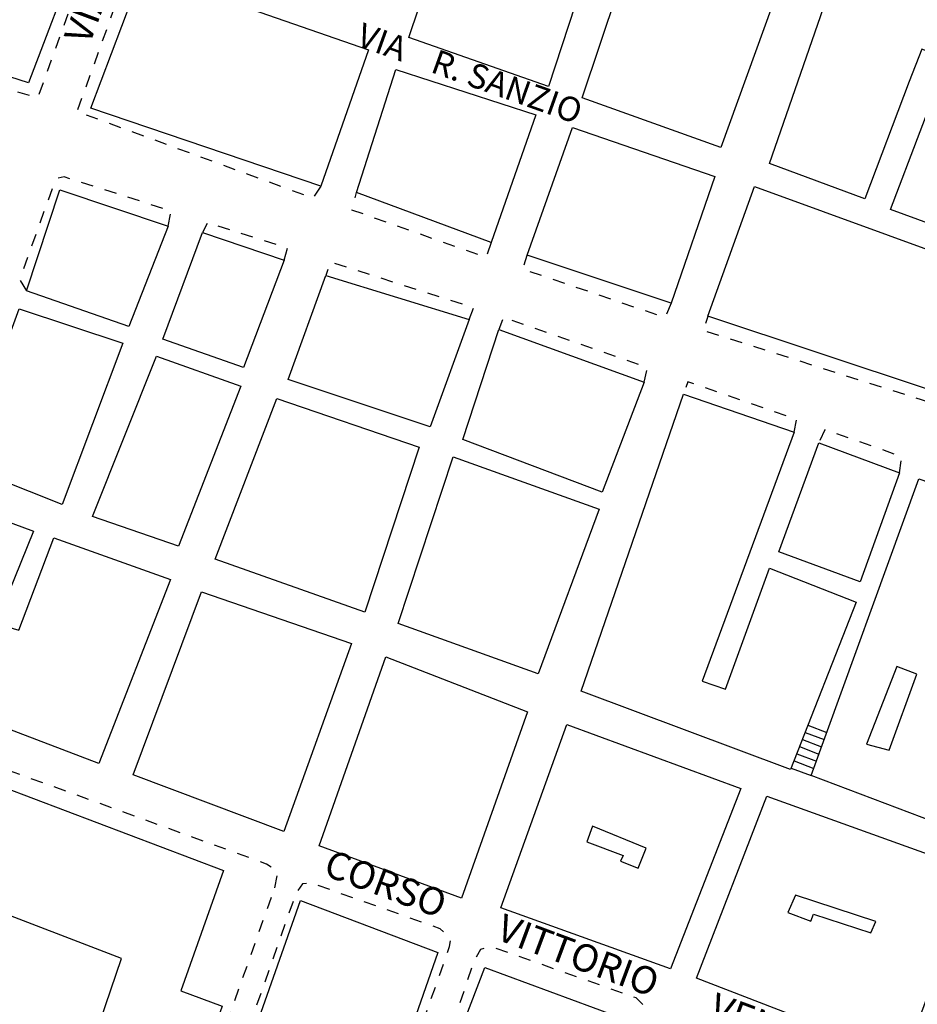
# Model space of a CAD drawing. Units: millimetres. Extents: x 71 to 7993, y 70 to 2100.
# Drawn here: x 545 to 663, y 1152 to 1281 of the extents above; entities that cross this region are included whole.
import ezdxf

# ---------------------------------------------------------------- set-up
doc = ezdxf.new("R2010")
doc.units = ezdxf.units.MM
doc.linetypes.add('DASHED', pattern=[19.05, 12.7, -6.35])
for name, color, linetype in [('EDIFICIO', 190, 'Continuous'), ('MARCIAPIEDE_V', 212, 'DASHED'), ('SCALINI', 190, 'Continuous'), ('TOPONOMASTICA', 120, 'Continuous')]:
    doc.layers.add(name, color=color, linetype=linetype)
doc.styles.add('ROMANS', font='romans')

# ---------------------------------------------------------------- blocks, each defined once
blk = doc.blocks.new('2182212')
at = {"layer": 'MARCIAPIEDE_V'}
for p, q in [((95508.90625, 86815.71875), (95509.210938, 86816.640625)), ((95510.648438, 86814.085938), (95509.117188, 86814.570313)), ((95513.695313, 86813.125), (95512.171875, 86813.609375)), ((95516.742188, 86812.15625), (95515.21875, 86812.640625)), ((95519.796875, 86811.1875), (95518.273438, 86811.671875)), ((95522.84375, 86810.21875), (95521.320313, 86810.703125)), ((95525.898438, 86809.25), (95524.367188, 86809.734375)), ((95528.945313, 86808.28125), (95527.421875, 86808.765625)), ((95532, 86807.3125), (95530.46875, 86807.796875)), ((95535.046875, 86806.34375), (95533.523438, 86806.828125)), ((95538.09375, 86805.382813), (95536.570313, 86805.859375)), ((95541.148438, 86804.414063), (95539.625, 86804.898438)), ((95544.195313, 86803.445313), (95542.671875, 86803.929688)), ((95547.25, 86802.476563), (95545.71875, 86802.960938)), ((95550.296875, 86801.507813), (95548.773438, 86801.992188)), ((95553.0625, 86802.039063), (95551.820313, 86801.03125))]:
    blk.add_line(p, q, dxfattribs=at)
blk = doc.blocks.new('2182084')
at = {"layer": 'MARCIAPIEDE_V'}
for p, q in [((95403.78125, 86761.898438), (95402.273438, 86762.445313)), ((95395.851563, 86761.203125), (95395.304688, 86759.703125)), ((95406.789063, 86760.804688), (95405.28125, 86761.351563)), ((95409.796875, 86759.710938), (95408.289063, 86760.257813)), ((95412.804688, 86758.625), (95411.296875, 86759.171875)), ((95394.757813, 86758.195313), (95394.203125, 86756.695313)), ((95415.8125, 86757.53125), (95414.304688, 86758.078125)), ((95418.820313, 86756.4375), (95417.3125, 86756.984375)), ((95421.828125, 86755.351563), (95420.320313, 86755.890625)), ((95393.65625, 86755.1875), (95393.109375, 86753.6875)), ((95424.835938, 86754.257813), (95423.328125, 86754.804688)), ((95427.84375, 86753.164063), (95426.335938, 86753.710938)), ((95392.5625, 86752.1875), (95392.007813, 86750.679688)), ((95430.851563, 86752.070313), (95429.34375, 86752.617188)), ((95433.859375, 86750.984375), (95432.351563, 86751.53125)), ((95436.867188, 86749.890625), (95435.359375, 86750.4375)), ((95439.875, 86748.796875), (95438.367188, 86749.34375)), ((95391.460938, 86749.179688), (95390.914063, 86747.679688)), ((95442.882813, 86747.703125), (95441.375, 86748.25)), ((95445.890625, 86746.617188), (95444.382813, 86747.164063)), ((95390.367188, 86746.171875), (95389.8125, 86744.671875)), ((95448.898438, 86745.523438), (95447.390625, 86746.070313)), ((95389.265625, 86743.164063), (95388.71875, 86741.664063)), ((95452.296875, 86741.578125), (95452.617188, 86743.148438)), ((95451.328125, 86738.828125), (95451.859375, 86740.34375)), ((95388.171875, 86740.164063), (95387.625, 86738.65625)), ((95387.070313, 86737.15625), (95386.523438, 86735.65625)), ((95450.257813, 86735.8125), (95450.796875, 86737.320313)), ((95385.976563, 86734.148438), (95385.429688, 86732.648438)), ((95449.195313, 86732.796875), (95449.726563, 86734.304688)), ((95384.875, 86731.140625), (95384.328125, 86729.640625)), ((95448.125, 86729.78125), (95448.65625, 86731.289063)), ((95383.78125, 86728.140625), (95383.234375, 86726.632813)), ((95447.0625, 86726.765625), (95447.59375, 86728.273438)), ((95382.679688, 86725.132813), (95382.132813, 86723.625)), ((95445.992188, 86723.75), (95446.523438, 86725.257813)), ((95381.585938, 86722.125), (95381.039063, 86720.625)), ((95444.921875, 86720.726563), (95445.460938, 86722.242188)), ((95380.492188, 86719.117188), (95379.9375, 86717.617188)), ((95443.859375, 86717.710938), (95444.390625, 86719.21875)), ((95379.390625, 86716.117188), (95378.84375, 86714.609375)), ((95442.789063, 86714.695313), (95443.328125, 86716.203125)), ((95378.296875, 86713.109375), (95377.742188, 86711.601563)), ((95441.726563, 86711.679688), (95442.257813, 86713.1875)), ((95377.195313, 86710.101563), (95376.648438, 86708.601563)), ((95440.65625, 86708.664063), (95441.1875, 86710.171875)), ((95439.59375, 86705.648438), (95440.125, 86707.15625)), ((95438.523438, 86702.625), (95439.054688, 86704.140625)), ((95380.03125, 86702.921875), (95381.53125, 86702.359375)), ((95437.453125, 86699.609375), (95437.992188, 86701.117188)), ((95384.773438, 86699.375), (95385.375, 86697.890625)), ((95436.390625, 86696.59375), (95436.921875, 86698.101563)), ((95435.320313, 86693.578125), (95435.859375, 86695.085938)), ((95384.953125, 86693.414063), (95384.390625, 86691.914063)), ((95434.257813, 86690.5625), (95434.789063, 86692.070313)), ((95433.1875, 86687.546875), (95433.726563, 86689.054688)), ((95385.585938, 86688.390625), (95387.070313, 86687.796875)), ((95388.5625, 86687.210938), (95390.046875, 86686.617188)), ((95391.53125, 86686.03125), (95393.023438, 86685.4375)), ((95432.125, 86684.523438), (95432.65625, 86686.039063)), ((95394.507813, 86684.851563), (95395.992188, 86684.257813)), ((95397.484375, 86683.664063), (95398.96875, 86683.078125)), ((95400.453125, 86682.484375), (95401.945313, 86681.898438)), ((95431.054688, 86681.507813), (95431.585938, 86683.015625)), ((95403.429688, 86681.304688), (95404.921875, 86680.71875)), ((95406.40625, 86680.125), (95407.890625, 86679.539063)), ((95429.992188, 86678.492188), (95430.523438, 86680)), ((95409.382813, 86678.945313), (95410.867188, 86678.351563)), ((95412.351563, 86677.765625), (95413.84375, 86677.171875)), ((95428.921875, 86675.476563), (95429.453125, 86676.984375)), ((95415.328125, 86676.585938), (95416.8125, 86675.992188)), ((95418.304688, 86675.40625), (95419.789063, 86674.8125)), ((95421.273438, 86674.21875), (95422.765625, 86673.632813)), ((95427.257813, 86672.75), (95428.109375, 86674.101563))]:
    blk.add_line(p, q, dxfattribs=at)
for points in [[(95397.65625, 86763.609375), (95397.421875, 86763.632813), (95396.445313, 86762.679688)], [(95400.773438, 86762.992188), (95399.539063, 86763.4375), (95399.25, 86763.460938)], [(95451.820313, 86744.265625), (95451.226563, 86744.679688), (95450.40625, 86744.976563)], [(95376.101563, 86707.09375), (95376.078125, 86707.03125), (95376.273438, 86705.515625)], [(95377.15625, 86704.195313), (95377.351563, 86703.929688), (95378.539063, 86703.484375)], [(95383.023438, 86701.796875), (95383.921875, 86701.453125), (95384.164063, 86700.859375)], [(95385.984375, 86696.414063), (95386.03125, 86696.289063), (95385.515625, 86694.914063)], [(95383.828125, 86690.414063), (95383.710938, 86690.09375), (95383.929688, 86689.046875), (95384.101563, 86688.976563)], [(95424.25, 86673.039063), (95425.453125, 86672.5625), (95425.757813, 86672.5625)]]:
    blk.add_lwpolyline(points, dxfattribs=at)
blk = doc.blocks.new('2182083')
at = {"layer": 'MARCIAPIEDE_V'}
for p, q in [((95459.515625, 86741.320313), (95458.007813, 86741.859375)), ((95462.539063, 86740.257813), (95461.023438, 86740.789063)), ((95454.695313, 86739.742188), (95454.164063, 86738.234375)), ((95465.554688, 86739.1875), (95464.046875, 86739.726563)), ((95468.570313, 86738.125), (95467.0625, 86738.65625)), ((95471.585938, 86737.054688), (95470.078125, 86737.585938)), ((95453.632813, 86736.726563), (95453.101563, 86735.210938)), ((95452.570313, 86733.703125), (95452.046875, 86732.195313)), ((95473.929688, 86730.039063), (95474.460938, 86731.546875)), ((95451.515625, 86730.6875), (95450.984375, 86729.171875)), ((95450.453125, 86727.664063), (95449.921875, 86726.15625)), ((95472.859375, 86727.015625), (95473.398438, 86728.523438)), ((95471.796875, 86724), (95472.328125, 86725.507813)), ((95449.390625, 86724.648438), (95448.859375, 86723.140625)), ((95470.726563, 86720.984375), (95471.265625, 86722.492188)), ((95448.328125, 86721.625), (95447.796875, 86720.117188)), ((95447.273438, 86718.609375), (95446.742188, 86717.101563)), ((95469.664063, 86717.96875), (95470.195313, 86719.476563)), ((95468.601563, 86714.953125), (95469.132813, 86716.460938)), ((95446.210938, 86715.585938), (95445.679688, 86714.078125)), ((95467.53125, 86711.929688), (95468.0625, 86713.4375)), ((95445.148438, 86712.570313), (95444.617188, 86711.0625)), ((95444.085938, 86709.554688), (95443.554688, 86708.039063)), ((95466.46875, 86708.914063), (95467, 86710.421875)), ((95465.398438, 86705.898438), (95465.929688, 86707.40625)), ((95443.023438, 86706.53125), (95442.5, 86705.023438)), ((95464.335938, 86702.882813), (95464.867188, 86704.390625)), ((95441.96875, 86703.515625), (95441.4375, 86702)), ((95440.90625, 86700.492188), (95440.375, 86698.984375)), ((95463.265625, 86699.859375), (95463.804688, 86701.375)), ((95462.203125, 86696.84375), (95462.734375, 86698.351563)), ((95439.84375, 86697.476563), (95439.3125, 86695.96875)), ((95461.132813, 86693.828125), (95461.671875, 86695.335938)), ((95438.78125, 86694.453125), (95438.25, 86692.945313)), ((95437.726563, 86691.4375), (95437.195313, 86689.929688)), ((95460.070313, 86690.8125), (95460.601563, 86692.320313)), ((95459.007813, 86687.796875), (95459.539063, 86689.304688)), ((95436.664063, 86688.414063), (95436.132813, 86686.90625)), ((95457.9375, 86684.773438), (95458.46875, 86686.289063)), ((95435.601563, 86685.398438), (95435.070313, 86683.890625)), ((95434.539063, 86682.382813), (95434.007813, 86680.867188)), ((95456.875, 86681.757813), (95457.40625, 86683.265625)), ((95455.804688, 86678.742188), (95456.335938, 86680.25)), ((95433.476563, 86679.359375), (95432.953125, 86677.851563)), ((95454.742188, 86675.726563), (95455.273438, 86677.234375)), ((95432.421875, 86676.34375), (95431.890625, 86674.835938)), ((95453.671875, 86672.710938), (95454.210938, 86674.21875)), ((95452.609375, 86669.6875), (95453.140625, 86671.203125)), ((95434.085938, 86669.125), (95435.578125, 86668.554688)), ((95437.078125, 86667.984375), (95438.570313, 86667.414063)), ((95451.539063, 86666.671875), (95452.078125, 86668.179688)), ((95440.0625, 86666.84375), (95441.5625, 86666.273438)), ((95443.054688, 86665.695313), (95444.546875, 86665.125)), ((95446.039063, 86664.554688), (95447.539063, 86663.984375)), ((95450.476563, 86663.65625), (95451.007813, 86665.164063))]:
    blk.add_line(p, q, dxfattribs=at)
for points in [[(95456.476563, 86742.148438), (95455.953125, 86742.0625), (95455.328125, 86741.203125)], [(95474.46875, 86735.78125), (95474.046875, 86736.1875), (95473.09375, 86736.523438)], [(95474.992188, 86733.054688), (95475.273438, 86733.84375), (95475.398438, 86734.59375)], [(95431.359375, 86673.320313), (95431.328125, 86673.242188), (95430.75, 86671.84375)], [(95431.171875, 86670.445313), (95432.539063, 86669.71875), (95432.59375, 86669.695313)], [(95449.054688, 86663.492188), (95449.632813, 86663.34375), (95450.476563, 86663.65625)]]:
    blk.add_lwpolyline(points, dxfattribs=at)
blk = doc.blocks.new('2182082')
at = {"layer": 'MARCIAPIEDE_V'}
for p, q in [((95481.34375, 86733.648438), (95482.851563, 86733.117188)), ((95484.359375, 86732.578125), (95485.867188, 86732.046875)), ((95487.375, 86731.515625), (95488.882813, 86730.976563)), ((95477.679688, 86729.515625), (95478.195313, 86731.03125)), ((95490.390625, 86730.445313), (95491.90625, 86729.914063)), ((95493.414063, 86729.382813), (95494.921875, 86728.84375)), ((95476.65625, 86726.484375), (95477.171875, 86728)), ((95496.429688, 86728.3125), (95497.9375, 86727.78125)), ((95475.632813, 86723.453125), (95476.148438, 86724.96875)), ((95474.609375, 86720.421875), (95475.125, 86721.9375)), ((95499.601563, 86721.679688), (95499.078125, 86720.164063)), ((95473.585938, 86717.390625), (95474.101563, 86718.90625)), ((95498.5625, 86718.65625), (95498.039063, 86717.140625)), ((95472.5625, 86714.359375), (95473.078125, 86715.875)), ((95497.523438, 86715.625), (95497, 86714.117188)), ((95472.273438, 86711.226563), (95472.179688, 86712.820313)), ((95496.484375, 86712.601563), (95495.960938, 86711.085938)), ((95495.4375, 86709.578125), (95494.921875, 86708.0625)), ((95492.789063, 86703.859375), (95492.609375, 86703.65625))]:
    blk.add_line(p, q, dxfattribs=at)
for points in [[(95478.804688, 86732.5), (95479.390625, 86733.523438), (95479.804688, 86733.617188)], [(95499.445313, 86727.242188), (95499.742188, 86727.140625), (95500.664063, 86726.25)], [(95500.617188, 86724.710938), (95500.609375, 86724.617188), (95500.117188, 86723.1875)], [(95494.398438, 86706.546875), (95493.898438, 86705.09375), (95493.859375, 86705.046875)]]:
    blk.add_lwpolyline(points, dxfattribs=at)
blk = doc.blocks.new('2181861')
at = {"layer": 'MARCIAPIEDE_V'}
for p, q in [((95485.078125, 86823.375), (95485.46875, 86824.65625)), ((95487.351563, 86821.960938), (95485.835938, 86822.476563)), ((95490.382813, 86820.929688), (95488.867188, 86821.445313)), ((95493.414063, 86819.898438), (95491.898438, 86820.414063)), ((95496.445313, 86818.867188), (95494.929688, 86819.382813)), ((95499.46875, 86817.835938), (95497.953125, 86818.351563)), ((95504.382813, 86818.34375), (95503.757813, 86816.875)), ((95502.5, 86816.804688), (95500.984375, 86817.320313))]:
    blk.add_line(p, q, dxfattribs=at)
blk = doc.blocks.new('2181860')
at = {"layer": 'MARCIAPIEDE_V'}
for p, q in [((95462.84375, 86832.171875), (95463.023438, 86832.882813)), ((95466.914063, 86828.984375), (95465.40625, 86829.515625)), ((95469.929688, 86827.921875), (95468.421875, 86828.453125)), ((95472.953125, 86826.851563), (95471.445313, 86827.382813)), ((95475.96875, 86825.789063), (95474.460938, 86826.320313)), ((95480.742188, 86826.296875), (95480.203125, 86824.789063)), ((95478.984375, 86824.71875), (95477.476563, 86825.25))]:
    blk.add_line(p, q, dxfattribs=at)
blk.add_lwpolyline([(95463.898438, 86830.054688), (95462.4375, 86830.570313), (95462.453125, 86830.617188)], dxfattribs=at)
blk = doc.blocks.new('2181859')
at = {"layer": 'MARCIAPIEDE_V'}
for p, q in [((95431.851563, 86858.8125), (95432.390625, 86860.320313)), ((95430.765625, 86855.804688), (95431.3125, 86857.3125)), ((95429.6875, 86852.789063), (95430.226563, 86854.296875)), ((95428.601563, 86849.78125), (95429.140625, 86851.289063)), ((95427.523438, 86846.765625), (95428.0625, 86848.273438)), ((95426.4375, 86843.757813), (95426.976563, 86845.265625)), ((95429.078125, 86842.484375), (95427.578125, 86843.039063)), ((95432.078125, 86841.382813), (95430.578125, 86841.9375)), ((95435.085938, 86840.28125), (95433.585938, 86840.835938)), ((95438.085938, 86839.179688), (95436.585938, 86839.726563)), ((95441.09375, 86838.070313), (95439.585938, 86838.625)), ((95444.09375, 86836.96875), (95442.59375, 86837.523438)), ((95447.101563, 86835.867188), (95445.59375, 86836.414063)), ((95450.101563, 86834.765625), (95448.601563, 86835.3125)), ((95453.109375, 86833.65625), (95451.601563, 86834.210938)), ((95458.34375, 86833.726563), (95457.484375, 86832.375)), ((95456.109375, 86832.554688), (95454.609375, 86833.109375))]:
    blk.add_line(p, q, dxfattribs=at)
blk.add_lwpolyline([(95432.929688, 86861.828125), (95433.210938, 86862.59375), (95433.945313, 86862.320313)], dxfattribs=at)
blk = doc.blocks.new('2181858')
at = {"layer": 'MARCIAPIEDE_V'}
for p, q in [((95427.28125, 86862.320313), (95426.742188, 86860.8125)), ((95426.195313, 86859.3125), (95425.65625, 86857.804688)), ((95392.0625, 86856.28125), (95392.101563, 86856.40625)), ((95425.117188, 86856.296875), (95424.570313, 86854.796875)), ((95395.625, 86853.09375), (95394.09375, 86853.5625)), ((95424.03125, 86853.289063), (95423.484375, 86851.78125)), ((95398.679688, 86852.15625), (95397.15625, 86852.625)), ((95401.742188, 86851.21875), (95400.210938, 86851.6875)), ((95404.804688, 86850.289063), (95403.273438, 86850.757813)), ((95422.945313, 86850.273438), (95422.40625, 86848.773438)), ((95407.859375, 86849.351563), (95406.335938, 86849.820313)), ((95410.921875, 86848.414063), (95409.390625, 86848.882813)), ((95413.984375, 86847.476563), (95412.453125, 86847.945313)), ((95417.039063, 86846.539063), (95415.515625, 86847.007813)), ((95421.859375, 86847.265625), (95421.320313, 86845.757813)), ((95420.101563, 86845.601563), (95418.570313, 86846.070313))]:
    blk.add_line(p, q, dxfattribs=at)
for points in [[(95426.546875, 86864.640625), (95427.859375, 86863.921875), (95427.828125, 86863.828125)], [(95392.5625, 86854.03125), (95391.421875, 86854.382813), (95391.546875, 86854.765625)]]:
    blk.add_lwpolyline(points, dxfattribs=at)
blk = doc.blocks.new('2181854')
at = {"layer": 'MARCIAPIEDE_V'}
for p, q in [((95423.054688, 86833.375), (95422.515625, 86831.867188)), ((95428.445313, 86833.71875), (95426.921875, 86834.203125)), ((95431.492188, 86832.742188), (95429.96875, 86833.226563)), ((95434.539063, 86831.765625), (95433.015625, 86832.25)), ((95437.585938, 86830.789063), (95436.0625, 86831.273438)), ((95421.976563, 86830.359375), (95421.4375, 86828.859375)), ((95438.296875, 86828.453125), (95438.625, 86830.015625)), ((95420.898438, 86827.351563), (95420.359375, 86825.84375)), ((95419.8125, 86824.335938), (95419.273438, 86822.828125)), ((95418.867188, 86821.335938), (95419.703125, 86819.976563))]:
    blk.add_line(p, q, dxfattribs=at)
blk.add_lwpolyline([(95425.398438, 86834.6875), (95424.648438, 86834.929688), (95423.859375, 86834.734375)], dxfattribs=at)
blk = doc.blocks.new('2181853')
at = {"layer": 'MARCIAPIEDE_V'}
for p, q in [((95443.398438, 86828.789063), (95442.820313, 86827.617188)), ((95446.382813, 86827.984375), (95444.851563, 86828.46875)), ((95449.429688, 86827.023438), (95447.90625, 86827.507813)), ((95452.484375, 86826.0625), (95450.960938, 86826.546875)), ((95453.523438, 86824.007813), (95453.953125, 86825.546875))]:
    blk.add_line(p, q, dxfattribs=at)
blk = doc.blocks.new('2181852')
at = {"layer": 'MARCIAPIEDE_V'}
for p, q in [((95461.71875, 86823.054688), (95460.195313, 86823.539063)), ((95459.289063, 86822.757813), (95458.992188, 86821.976563)), ((95464.765625, 86822.085938), (95463.242188, 86822.570313)), ((95467.8125, 86821.109375), (95466.289063, 86821.601563)), ((95470.867188, 86820.140625), (95469.335938, 86820.625)), ((95473.914063, 86819.164063), (95472.390625, 86819.65625)), ((95476.960938, 86818.195313), (95475.4375, 86818.679688)), ((95477.84375, 86816.1875), (95478.421875, 86817.679688))]:
    blk.add_line(p, q, dxfattribs=at)
blk = doc.blocks.new('2181851')
at = {"layer": 'MARCIAPIEDE_V'}
for p, q in [((95482.195313, 86816.132813), (95481.75, 86814.882813)), ((95484.984375, 86815.546875), (95483.476563, 86816.070313)), ((95488.007813, 86814.492188), (95486.5, 86815.015625)), ((95491.03125, 86813.4375), (95489.515625, 86813.960938)), ((95494.054688, 86812.382813), (95492.539063, 86812.90625)), ((95497.070313, 86811.328125), (95495.5625, 86811.851563)), ((95500.09375, 86810.273438), (95498.585938, 86810.796875)), ((95500.84375, 86807.953125), (95501.195313, 86809.515625))]:
    blk.add_line(p, q, dxfattribs=at)
blk = doc.blocks.new('2181850')
at = {"layer": 'MARCIAPIEDE_V'}
for p, q in [((95510.382813, 86806.695313), (95508.875, 86807.21875)), ((95513.414063, 86805.648438), (95511.898438, 86806.171875)), ((95516.4375, 86804.609375), (95514.921875, 86805.125)), ((95519.460938, 86803.5625), (95517.945313, 86804.085938)), ((95520.539063, 86801.398438), (95520.84375, 86802.96875))]:
    blk.add_line(p, q, dxfattribs=at)
blk.add_lwpolyline([(95507.359375, 86807.734375), (95506.578125, 86808.007813), (95506.3125, 86807.28125)], dxfattribs=at)
blk = doc.blocks.new('2181849')
at = {"layer": 'MARCIAPIEDE_V'}
for p, q in [((95527.632813, 86800.640625), (95526.117188, 86801.171875)), ((95530.648438, 86799.585938), (95529.140625, 86800.117188)), ((95533.671875, 86798.53125), (95532.164063, 86799.0625)), ((95534.382813, 86796.046875), (95534.585938, 86797.632813))]:
    blk.add_line(p, q, dxfattribs=at)
blk.add_lwpolyline([(95524.609375, 86801.703125), (95524.578125, 86801.710938), (95523.90625, 86800.296875)], dxfattribs=at)

msp = doc.modelspace()

# ---------------------------------------------------------------- linework, layer by layer
at = {"layer": 'EDIFICIO'}
for points in [[(595.81, 1278.52), (607.65, 1313.65), (625.6, 1306.97), (614.18, 1272.09)], [(618.56, 1270.59), (630.21, 1305.37), (649.21, 1298.32), (636.8, 1264.09)], [(518, 1281.7), (524.74, 1299.98), (552.45, 1289.94), (545.84, 1272.59), (525.62, 1279.05)], [(643.19, 1262), (655.15, 1296.48), (669.4, 1291.02), (663.9, 1276.73), (663.22, 1277), (661.54, 1272.76), (655.71, 1257.36)], [(554.04, 1269.25), (560.82, 1287.25), (590.5, 1276.9), (584.24, 1259.02)], [(659.08, 1255.95), (666.9, 1276.41), (679.51, 1271.5), (671.16, 1251.52)], [(588.92, 1258.18), (594.09, 1274.34), (612.49, 1268.37), (606.64, 1251.59)], [(611.37, 1249.95), (617.32, 1266.72), (636.03, 1260.27), (630.28, 1243.64)], [(564.2, 1253.75), (559.03, 1240.59), (545.6, 1245.27), (549.98, 1258.52)], [(635.11, 1241.94), (641.24, 1258.98), (685.34, 1242.89), (678.96, 1227.34)], [(568.72, 1252.91), (579.42, 1249.3), (574.11, 1235.2), (563.48, 1238.91)], [(579.95, 1233.63), (584.89, 1247.27), (603.74, 1241.48), (598.62, 1227.39)], [(537.13, 1222.4), (544.62, 1242.9), (558.24, 1238.39), (550.26, 1217.2)], [(602.9, 1225.72), (607.65, 1240.18), (626.74, 1233.25), (621.21, 1218.8)], [(554.24, 1215.61), (562.68, 1236.7), (573.76, 1232.73), (565.57, 1211.73)], [(570.38, 1210), (578.47, 1231.13), (597.18, 1224.75), (590.03, 1203.08)], [(631.88, 1231.68), (646.44, 1226.7), (634.35, 1194.01), (637.41, 1192.95), (643.21, 1208.82), (654.59, 1204.37), (645.96, 1182.38), (618.47, 1192.7)], [(660.28, 1221.34), (655.12, 1207.04), (644.42, 1211), (649.67, 1225.32)], [(620.82, 1216.58), (612.81, 1194.98), (594.43, 1201.59), (601.65, 1223.44)], [(686.32, 1212.48), (671.35, 1173.02), (648.67, 1181.61), (662.81, 1220.59)], [(526.73, 1194.02), (535.49, 1217.77), (546.52, 1213.68), (541.56, 1201.58), (544.58, 1200.7), (549.18, 1212.82), (564.49, 1207.34), (555.11, 1183.2)], [(559.62, 1181.7), (568.57, 1205.73), (588.3, 1198.93), (579.38, 1174.26)], [(584.02, 1172.37), (592.81, 1197.18), (611.42, 1189.95), (602.74, 1165.48)], [(658.92, 1184.95), (662.54, 1194.94), (659.93, 1195.93), (655.94, 1185.72)], [(607.88, 1164.23), (616.56, 1188.32), (639.43, 1179.89), (630.17, 1156.23)], [(538.14, 1181.75), (571.48, 1169.14), (565.87, 1153.34), (571.31, 1151.32), (559.82, 1118.98), (551.78, 1121.91), (558.01, 1140.38), (549.78, 1143.45), (550.73, 1146.15), (553.88, 1145.23), (558.07, 1157.58), (539.45, 1164.73), (540.35, 1167.39), (530.2, 1171.44), (532.42, 1177.45), (536.15, 1176.2)], [(670, 1169.14), (660.93, 1144.43), (633.59, 1155), (642.85, 1178.88)], [(625.92, 1169.45), (626.99, 1172.07), (619.94, 1174.97), (619.2, 1172.9), (623.96, 1171.12), (623.62, 1170.34)], [(557.28, 1096.2), (581.6, 1165.2), (599.6, 1158.38), (575.55, 1089.43)], [(646.6, 1165.89), (645.59, 1163.64), (648.6, 1162.5), (648.96, 1163.41), (656.51, 1160.95), (657.15, 1162.43)], [(598.17, 1136.52), (605.78, 1156.41), (625.71, 1149.04), (618.51, 1128.95)]]:
    msp.add_lwpolyline(points, close=True, dxfattribs=at)
at = {"layer": 'SCALINI'}
for p, q in [((647.88, 1187.26), (650.38, 1186.32)), ((648.24, 1188.2), (650.71, 1187.26)), ((647.52, 1186.33), (650.03, 1185.38)), ((646.78, 1184.47), (649.35, 1183.5)), ((647.15, 1185.4), (649.69, 1184.43)), ((646.42, 1183.52), (649.01, 1182.55)), ((646.05, 1182.59), (648.67, 1181.61))]:
    msp.add_line(p, q, dxfattribs=at)

# ---------------------------------------------------------------- block references
at = {"layer": 'MARCIAPIEDE_V'}
for name in ['2181858', '2181859', '2181854', '2181860', '2181853', '2181861', '2181852', '2181851', '2182212', '2181850', '2181849', '2182084', '2182083', '2182082']:
    msp.add_blockref(name, (-94874.1, -85574.7), dxfattribs=at)

# ---------------------------------------------------------------- texts
at = {"layer": 'TOPONOMASTICA', "style": 'ROMANS'}
for s, height, rotation, p in [("VIA               F.        SCHININA'", 3.6118, 69.4875, (553.84, 1277.44)), ('VIA    R. SANZIO', 3.2026, 340.3274, (588.75, 1277.52)), ('CORSO       VITTORIO       VENETO', 3.6091, 339.6036, (584.41, 1168.59))]:
    msp.add_text(s, height=height, rotation=rotation, dxfattribs=at).set_placement(p)

doc.saveas('drawing.dxf')
